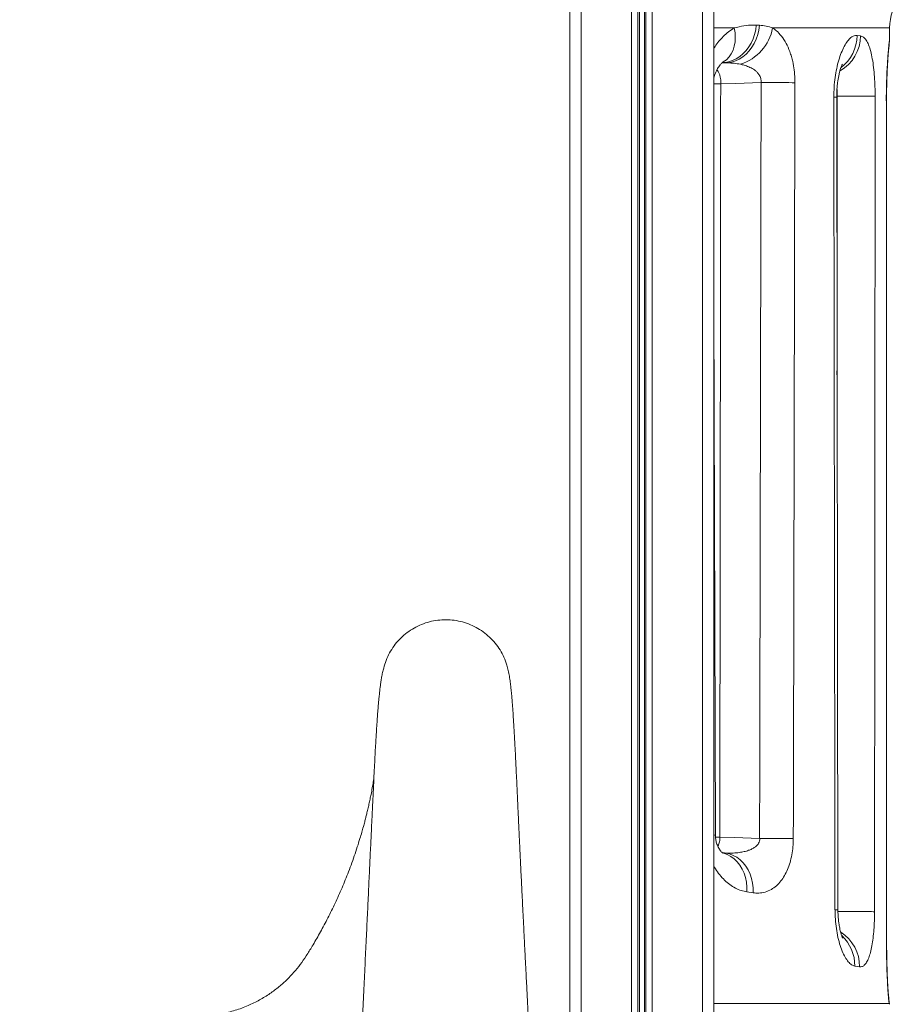
# Model space of a CAD drawing. Units: millimetres. Extents: x -19385 to 611, y -5165 to 3480.
# Drawn here: x -18053 to -17502, y 1949 to 2564 of the extents above; entities that cross this region are included whole.
import ezdxf

# ---------------------------------------------------------------- set-up
doc = ezdxf.new("R2010")
doc.units = ezdxf.units.MM

msp = doc.modelspace()

# ---------------------------------------------------------------- linework, layer by layer
at = {"color": 7, "linetype": 'Continuous', "lineweight": 15}
for p, q in [((-17708.89, 2849.17), (-17708.89, 1899.17)), ((-17701.89, 2849.17), (-17701.89, 899.17)), ((-17670.29, 2849.17), (-17670.29, 899.17)), ((-17666.39, 2849.17), (-17666.39, 899.17)), ((-17665.45, 2849.17), (-17665.45, 899.17)), ((-17662.33, 2849.17), (-17662.33, 899.17)), ((-17661.39, 2849.17), (-17661.39, 899.17)), ((-17657.49, 2849.17), (-17657.49, 899.17)), ((-17625.89, 2849.17), (-17625.89, 899.17)), ((-17618.89, 2849.17), (-17618.89, 899.17)), ((-17592.33, 2560.94), (-17590.36, 2560.81)), ((-17509, 2551.69), (-17509, 2559.17)), ((-17529.29, 2554.53), (-17527.19, 2554.24)), ((-17610.25, 2537.34), (-17612.11, 2537.57)), ((-17541.35, 2007.85), (-17542.06, 2516)), ((-17510.82, 1982.53), (-17510.98, 2513.53)), ((-17617.92, 2054.59), (-17618.89, 2384.91)), ((-17594.37, 2018.44), (-17598.21, 2018.99)), ((-17527.82, 1972.13), (-17530.77, 1972.6)), ((-17509.03, 1948.72), (-17509.28, 1949.17)), ((-17508.99, 1948.72), (-17509.03, 1948.72))]:
    msp.add_line(p, q, dxfattribs=at)
at = {"color": 8, "linetype": 'Continuous', "lineweight": 15}
for p, q in [((-17606.12, 2559.17), (-17618.89, 2559.17)), ((-17509, 2559.17), (-17582.12, 2559.17)), ((-17509.02, 2551.69), (-17509.02, 2551.69)), ((-17613.89, 2537.22), (-17610.25, 2537.34)), ((-17612.11, 2537.57), (-17613.57, 2537.51)), ((-17612.11, 2537.57), (-17613.5, 2537.56)), ((-17541.7, 2516.56), (-17542.05, 2516.54)), ((-17511.04, 2513.51), (-17510.93, 2513.52)), ((-17510.76, 1982.53), (-17510.86, 1982.52)), ((-17509.42, 1951.97), (-17509.28, 1949.17)), ((-17618.89, 1949.17), (-17509.28, 1949.17))]:
    msp.add_line(p, q, dxfattribs=at)
at = {"color": 8, "linetype": 'Continuous', "lineweight": 15, "flags": 128}
for points in [[(-17613.08, 2537.82), (-17612.96, 2537.9), (-17611.06, 2539.31), (-17609.4, 2541.04), (-17608.01, 2543.06), (-17606.9, 2545.34), (-17606.1, 2547.83), (-17605.62, 2550.5), (-17605.46, 2553.31), (-17605.62, 2556.22), (-17606.12, 2559.17)], [(-17509.02, 2551.69), (-17509.23, 2548.5), (-17509.35, 2547.64)], [(-17614.51, 2524.23), (-17616.9, 2524.24), (-17618.89, 2524.24)], [(-17615.06, 2053.31), (-17617.45, 2053.32), (-17617.85, 2053.32)], [(-17613.23, 2043.38), (-17612.81, 2043.26), (-17610.47, 2042.4), (-17608.24, 2041.19), (-17606.18, 2039.65), (-17604.29, 2037.8), (-17602.62, 2035.67), (-17601.19, 2033.28), (-17600.02, 2030.69), (-17599.12, 2027.92), (-17598.52, 2025.02), (-17598.21, 2022.03), (-17598.21, 2018.99)], [(-17611.24, 2043.17), (-17609.13, 2042.71), (-17606.76, 2041.84), (-17604.52, 2040.63), (-17602.43, 2039.08), (-17600.53, 2037.23), (-17598.84, 2035.1), (-17597.39, 2032.72), (-17596.21, 2030.13), (-17595.3, 2027.36), (-17594.69, 2024.47), (-17594.38, 2021.48), (-17594.37, 2018.44)], [(-17518.42, 2006.63), (-17519.19, 2006.64), (-17520.32, 2006.66), (-17521.78, 2006.67), (-17523.56, 2006.68), (-17525.62, 2006.69), (-17527.94, 2006.69), (-17530.48, 2006.7), (-17533.2, 2006.71), (-17536.06, 2006.71), (-17539.03, 2006.72), (-17541.27, 2006.72)]]:
    msp.add_lwpolyline(points, dxfattribs=at)
at = {"color": 7, "linetype": 'Continuous', "lineweight": 15, "flags": 128}
for points in [[(-17592.33, 2560.94), (-17592.73, 2558), (-17593.42, 2555.12), (-17594.38, 2552.35), (-17595.6, 2549.72), (-17597.07, 2547.27), (-17598.76, 2545.03), (-17600.66, 2543.03), (-17602.72, 2541.31), (-17604.93, 2539.88), (-17607.25, 2538.77), (-17609.66, 2538), (-17612.11, 2537.57)], [(-17590.36, 2560.81), (-17590.75, 2557.86), (-17591.43, 2554.98), (-17592.4, 2552.19), (-17593.62, 2549.54), (-17595.1, 2547.08), (-17596.8, 2544.83), (-17598.7, 2542.82), (-17600.78, 2541.09), (-17603.01, 2539.66), (-17605.35, 2538.55), (-17607.77, 2537.77), (-17610.25, 2537.34)], [(-17509, 2551.7), (-17509.21, 2548.5), (-17509.33, 2547.67)], [(-17589.28, 2525.03), (-17605.34, 2524.52), (-17614.51, 2524.23)], [(-17568.21, 2524.94), (-17569.95, 2524.95), (-17572.02, 2524.97), (-17574.39, 2524.98), (-17577.03, 2524.99), (-17579.88, 2525), (-17582.91, 2525.01), (-17586.06, 2525.02), (-17589.28, 2525.03)], [(-17518.04, 2516.47), (-17518.8, 2516.48), (-17519.93, 2516.49), (-17521.38, 2516.5), (-17523.16, 2516.51), (-17525.22, 2516.52), (-17527.54, 2516.53), (-17530.08, 2516.54), (-17532.81, 2516.54), (-17535.69, 2516.55), (-17538.66, 2516.55), (-17541.7, 2516.56)], [(-17615.06, 2053.31), (-17606.16, 2052.98), (-17590.22, 2052.38)], [(-17569.21, 2052.29), (-17570.94, 2052.3), (-17573.01, 2052.31), (-17575.38, 2052.33), (-17578.01, 2052.34), (-17580.86, 2052.35), (-17583.88, 2052.36), (-17587.01, 2052.37), (-17590.22, 2052.38)], [(-17510.82, 1982.53), (-17510.78, 1982.53), (-17510.76, 1982.53)], [(-17510.76, 1982.53), (-17510.78, 1982.53), (-17510.82, 1982.53)], [(-17509.4, 1952.04), (-17509.36, 1951.81), (-17509.03, 1948.72)]]:
    msp.add_lwpolyline(points, dxfattribs=at)
at = {"color": 7, "linetype": 'Continuous', "lineweight": 15}
for centre, radius, start, end in [((-17479, 2559.17), 30, 139.02614, 180), ((-17611.14, 2564.63), 29.53, 287.49965, 349.33386)]:
    msp.add_arc(centre, radius, start, end, dxfattribs=at)
at = {"color": 8, "linetype": 'Continuous', "lineweight": 15}
for centre, radius, start, end in [((-17552.6, 2554.35), 25.41, 299.99925, 359.74569), ((-17554.92, 2554.72), 25.63, 307.32153, 359.57329), ((-17543.51, 2543.7), 27.74, 269.25898, 272.98442), ((-17618.9, 2072.66), 18.1, 270.04507, 273.11979), ((-17542.74, 2033.4), 25.59, 269.1676, 273.11885), ((-17552.61, 1972.67), 24.8, 358.74422, 58.26212), ((-17555.79, 1973.16), 25.02, 358.72208, 47.61805)]:
    msp.add_arc(centre, radius, start, end, dxfattribs=at)
at = {"color": 7, "linetype": 'Continuous', "lineweight": 15}
for centre, major_axis, ratio, start_param, end_param in [((-18332.74, 74584.79), (-26.33, 212642.31), 0.003545, 4.364306, 4.366661), ((-17991.57, 68413.23), (-16, 129225.83), 0.003545, 4.173099, 4.177356), ((-17992.45, 68413.14), (-16.87, 129225.83), 0.003739, 4.173099, 4.177356), ((-17992.45, -41449.82), (-16.87, 129216.26), 0.003739, 5.055392, 5.059571), ((-17992.45, 31791.08), (-16.87, 129225.83), 0.003739, 4.479814, 4.483866), ((-17992.45, -4830.98), (-16.87, 129225.83), 0.003739, 4.765138, 4.769254)]:
    msp.add_ellipse(centre, major_axis=major_axis, ratio=ratio, start_param=start_param, end_param=end_param, dxfattribs=at)
at = {"color": 8, "linetype": 'Continuous', "lineweight": 15}
msp.add_ellipse((-17991.57, 31791.17), major_axis=(-16, 129225.83), ratio=0.003545, start_param=4.482481, end_param=4.483866, dxfattribs=at)
at = {"color": 7, "linetype": 'Continuous', "lineweight": 15}
for points, knots in [([(-17606.12, 2559.17), (-17604.14, 2559.69), (-17600.16, 2560.74), (-17595.57, 2561.07), (-17593, 2560.97), (-17592.33, 2560.94)], [0, 0, 0, 0, 0.422264, 0.848483, 1, 1, 1, 1]), ([(-17590.36, 2560.81), (-17588.96, 2560.69), (-17586.15, 2560.42), (-17583.47, 2559.59), (-17582.12, 2559.17)], [0, 0, 0, 0, 0.49856, 1, 1, 1, 1]), ([(-17582.12, 2559.17), (-17581.34, 2558.61), (-17579.39, 2557.22), (-17576.5, 2554.13), (-17573.65, 2549.77), (-17571.66, 2545.32), (-17570.38, 2541.37), (-17569.42, 2537.6), (-17568.62, 2532.94), (-17568.25, 2528.45), (-17568.22, 2525.75), (-17568.21, 2524.94)], [0, 0, 0, 0, 0.1015, 0.252645, 0.407666, 0.556076, 0.633272, 0.710456, 0.827494, 0.94821, 1, 1, 1, 1]), ([(-17543.87, 2515.96), (-17543.83, 2518.03), (-17543.75, 2522.18), (-17543.11, 2528.22), (-17542.13, 2533.89), (-17540.8, 2539.15), (-17539.2, 2543.81), (-17537.33, 2547.86), (-17535.29, 2551.08), (-17533.21, 2553.28), (-17531.18, 2554.51), (-17529.92, 2554.52), (-17529.29, 2554.53)], [0, 0, 0, 0, 0.095141, 0.190309, 0.286337, 0.382411, 0.483485, 0.584598, 0.692855, 0.801131, 0.900568, 1, 1, 1, 1]), ([(-17527.19, 2554.24), (-17526.56, 2554.05), (-17525.3, 2553.66), (-17523.58, 2551.69), (-17522.06, 2548.71), (-17520.78, 2544.76), (-17519.74, 2539.95), (-17518.95, 2534.57), (-17518.42, 2528.68), (-17518.09, 2522.61), (-17518.05, 2518.48), (-17518.04, 2516.47)], [0, 0, 0, 0, 0.11771, 0.235387, 0.35196, 0.468483, 0.579046, 0.689566, 0.794931, 0.900275, 1, 1, 1, 1]), ([(-17511.04, 2513.51), (-17511.03, 2515.66), (-17511.01, 2519.95), (-17510.85, 2526.21), (-17510.62, 2532.09), (-17510.32, 2537.47), (-17510, 2542.15), (-17509.67, 2546.03), (-17509.39, 2548.98), (-17509.19, 2550.7), (-17509.07, 2551.56), (-17509.04, 2551.65), (-17509.02, 2551.69)], [0, 0, 0, 0, 0.104516, 0.209043, 0.314715, 0.420412, 0.528044, 0.635701, 0.744785, 0.853884, 0.926942, 1, 1, 1, 1]), ([(-17510.9, 2513.52), (-17510.9, 2513.92), (-17510.9, 2515.42), (-17510.87, 2518.03), (-17510.82, 2521.32), (-17510.74, 2524.57), (-17510.65, 2527.72), (-17510.54, 2530.72), (-17510.41, 2533.53), (-17510.28, 2536.1), (-17510.14, 2538.4), (-17509.99, 2540.5), (-17509.85, 2542.39), (-17509.72, 2544.07), (-17509.6, 2545.5), (-17509.5, 2546.57), (-17509.43, 2547.27), (-17509.39, 2547.64), (-17509.39, 2547.67), (-17509.39, 2547.68)], [0, 0, 0, 0, 0.0237123, 0.0892327, 0.1556861, 0.2227033, 0.2898355, 0.3565139, 0.4223138, 0.486856, 0.5498096, 0.6122487, 0.6734384, 0.7380325, 0.8030451, 0.8675107, 0.92194, 0.9690501, 1, 1, 1, 1]), ([(-17618.89, 2527.48), (-17618.87, 2527.62), (-17618.75, 2528.29), (-17618.43, 2529.44), (-17617.93, 2530.95), (-17617.3, 2532.42), (-17616.57, 2533.81), (-17615.81, 2535), (-17615.02, 2536.05), (-17614.29, 2536.86), (-17613.7, 2537.42), (-17613.27, 2537.76), (-17613.15, 2537.82), (-17613.1, 2537.86)], [0, 0, 0, 0, 0.018083, 0.086392, 0.166707, 0.256736, 0.355948, 0.461697, 0.571904, 0.676023, 0.788148, 0.904224, 1, 1, 1, 1]), ([(-17602.26, 2536.47), (-17603.57, 2536.71), (-17606.2, 2537.18), (-17608.89, 2537.29), (-17610.25, 2537.34)], [0, 0, 0, 0, 0.498184, 1, 1, 1, 1]), ([(-17589.28, 2525.03), (-17589.27, 2525.31), (-17589.24, 2526.37), (-17589.58, 2527.95), (-17590.4, 2529.69), (-17591.46, 2531.12), (-17592.78, 2532.37), (-17594.6, 2533.69), (-17596.98, 2534.92), (-17599.72, 2535.88), (-17601.51, 2536.3), (-17602.26, 2536.47)], [0, 0, 0, 0, 0.040264, 0.155215, 0.230984, 0.330956, 0.431215, 0.519678, 0.695779, 0.872209, 1, 1, 1, 1]), ([(-17542.05, 2516), (-17542.05, 2516.22), (-17542.07, 2517.29), (-17542, 2519.2), (-17541.86, 2521.69), (-17541.62, 2524.08), (-17541.31, 2526.36), (-17540.93, 2528.54), (-17540.5, 2530.56), (-17540.04, 2532.35), (-17539.6, 2533.8), (-17539.2, 2534.91), (-17538.88, 2535.72), (-17538.63, 2536.25), (-17538.5, 2536.48), (-17538.52, 2536.45), (-17538.52, 2536.44)], [0, 0, 0, 0, 0.021362, 0.103905, 0.186186, 0.267519, 0.349291, 0.433974, 0.519887, 0.605346, 0.688445, 0.758874, 0.834059, 0.902107, 0.975737, 1, 1, 1, 1]), ([(-17825.34, 2158.99), (-17824.89, 2160.57), (-17823.96, 2163.82), (-17821.75, 2168.45), (-17818.96, 2172.86), (-17815.6, 2176.86), (-17811.76, 2180.4), (-17807.49, 2183.4), (-17802.87, 2185.83), (-17797.97, 2187.63), (-17792.87, 2188.78), (-17787.67, 2189.27), (-17782.46, 2189.07), (-17777.31, 2188.19), (-17772.32, 2186.66), (-17767.57, 2184.49), (-17763.14, 2181.72), (-17759.11, 2178.4), (-17755.55, 2174.58), (-17752.51, 2170.34), (-17750.07, 2165.73), (-17748.37, 2161.42), (-17747.78, 2158.62), (-17747.54, 2157.51)], [0, 0, 0, 0, 0.045907, 0.094457, 0.143007, 0.191557, 0.240106, 0.288656, 0.337206, 0.385755, 0.434305, 0.482855, 0.531405, 0.579954, 0.628504, 0.677054, 0.725603, 0.774153, 0.822703, 0.871252, 0.919802, 0.968352, 1, 1, 1, 1]), ([(-17825.36, 2158.99), (-17825.6, 2158.05), (-17826.05, 2156.25), (-17826.61, 2153.38), (-17827.06, 2150.58), (-17827.43, 2148), (-17827.72, 2145.61), (-17827.96, 2143.49), (-17828.15, 2141.68), (-17828.3, 2140.15), (-17828.44, 2138.7), (-17828.57, 2137.22), (-17828.72, 2135.56), (-17828.88, 2133.7), (-17829.04, 2131.64), (-17829.21, 2129.45), (-17829.39, 2126.99), (-17829.59, 2124.08), (-17829.82, 2120.62), (-17830.08, 2116.55), (-17830.37, 2111.76), (-17830.67, 2106.3), (-17831, 2100.1), (-17831.35, 2093.14), (-17831.72, 2085.22), (-17832.12, 2076.81), (-17832.55, 2067.84), (-17833.03, 2057.73), (-17833.57, 2046.39), (-17834.16, 2033.76), (-17834.8, 2020.39), (-17835.47, 2006.16), (-17836.19, 1991.08), (-17836.94, 1975.12), (-17837.74, 1958.39), (-17838.56, 1940.88), (-17839.43, 1922.59), (-17840.3, 1904.17), (-17840.89, 1891.85), (-17841.17, 1885.88)], [0, 0, 0, 0, 0.024528, 0.0467, 0.066532, 0.084025, 0.099313, 0.112443, 0.122843, 0.131508, 0.139875, 0.14824, 0.156603, 0.167245, 0.177883, 0.188517, 0.200087, 0.213651, 0.228919, 0.246118, 0.265252, 0.286324, 0.308149, 0.331733, 0.357078, 0.384166, 0.412992, 0.443556, 0.481809, 0.522477, 0.565559, 0.611055, 0.659967, 0.711394, 0.765335, 0.82179, 0.880758, 0.942242, 1, 1, 1, 1]), ([(-17732.09, 1886.71), (-17732.24, 1889.55), (-17732.58, 1895.85), (-17733.08, 1905.39), (-17733.59, 1915.08), (-17734.03, 1923.49), (-17734.41, 1930.7), (-17734.72, 1936.7), (-17735, 1942.05), (-17735.22, 1946.43), (-17735.4, 1949.92), (-17735.54, 1952.62), (-17735.67, 1955.11), (-17735.8, 1957.66), (-17735.96, 1960.87), (-17736.17, 1964.88), (-17736.41, 1969.65), (-17736.74, 1976.03), (-17737.14, 1984.02), (-17737.63, 1993.72), (-17738.13, 2003.8), (-17738.55, 2012.17), (-17738.87, 2018.66), (-17739.09, 2023.24), (-17739.32, 2027.8), (-17739.54, 2032.35), (-17739.76, 2036.88), (-17739.97, 2041.26), (-17740.16, 2045.35), (-17740.33, 2048.91), (-17740.47, 2051.83), (-17740.57, 2053.87), (-17740.64, 2055.4), (-17740.71, 2056.85), (-17740.8, 2058.78), (-17740.92, 2061.28), (-17741.07, 2064.35), (-17741.24, 2067.93), (-17741.42, 2071.78), (-17741.6, 2075.67), (-17741.77, 2079.43), (-17741.94, 2083.07), (-17742.15, 2087.74), (-17742.41, 2093.32), (-17742.69, 2099.33), (-17742.95, 2104.55), (-17743.18, 2109.07), (-17743.4, 2113.1), (-17743.63, 2117.25), (-17743.88, 2121.58), (-17744.15, 2126.02), (-17744.42, 2130.15), (-17744.68, 2133.89), (-17744.91, 2136.85), (-17745.09, 2139.16), (-17745.24, 2140.95), (-17745.4, 2142.75), (-17745.55, 2144.28), (-17745.69, 2145.68), (-17745.83, 2147.01), (-17746, 2148.54), (-17746.21, 2150.23), (-17746.46, 2152.03), (-17746.75, 2153.9), (-17747.09, 2155.74), (-17747.34, 2156.91), (-17747.47, 2157.53)], [0, 0, 0, 0, 0.027757, 0.0615881, 0.0930953, 0.1222821, 0.1435888, 0.1633113, 0.1807137, 0.1957025, 0.2059571, 0.214669, 0.2220708, 0.2301917, 0.2395041, 0.2534992, 0.2693585, 0.286014, 0.3158214, 0.3474114, 0.3806709, 0.4141124, 0.4290325, 0.443894, 0.4586969, 0.4734411, 0.4881267, 0.5027414, 0.5160619, 0.527868, 0.5373204, 0.5444208, 0.5476975, 0.5522382, 0.5585205, 0.5665434, 0.576523, 0.5883122, 0.6012618, 0.6138444, 0.6259966, 0.6377187, 0.6490112, 0.6711567, 0.6914248, 0.7098218, 0.7263552, 0.741335, 0.7560961, 0.7761245, 0.7960374, 0.8158344, 0.8354774, 0.8541272, 0.8651062, 0.8757007, 0.8867721, 0.898483, 0.9054914, 0.9141301, 0.9243959, 0.9362849, 0.9497927, 0.9649146, 0.9816457, 1, 1, 1, 1]), ([(-18041.59, 1929.05), (-18045.38, 1929.08), (-18052.75, 1929.13), (-18063.78, 1929.53), (-18074.84, 1930.15), (-18086.23, 1931.06), (-18098.17, 1932.3), (-18110.83, 1933.92), (-18124.25, 1936.01), (-18136.53, 1938.29), (-18147.29, 1940.55), (-18156.27, 1942.65), (-18164.93, 1944.76), (-18172.92, 1947.72), (-18180.17, 1951.28), (-18186.65, 1955.28), (-18192.37, 1959.59), (-18197.36, 1964.06), (-18201.74, 1968.67), (-18205.76, 1973.59), (-18209.48, 1979.09), (-18213.45, 1985.59), (-18217.82, 1993.1), (-18222.44, 2001.68), (-18226.98, 2010.82), (-18231.31, 2020.38), (-18234.97, 2029.26), (-18238.02, 2037.36), (-18240.48, 2044.44), (-18242.61, 2051.12), (-18244.26, 2056.69), (-18245.47, 2061.06), (-18246.35, 2064.4), (-18247.15, 2067.57), (-18247.89, 2070.64), (-18248.62, 2073.86), (-18249.3, 2076.97), (-18250.01, 2080.44), (-18250.71, 2084.12), (-18251.29, 2087.39), (-18251.55, 2089.06), (-18251.66, 2089.69)], [0, 0, 0, 0, 0.037088, 0.072113, 0.108025, 0.145463, 0.183997, 0.225504, 0.270383, 0.316929, 0.347899, 0.378191, 0.407433, 0.435299, 0.46174, 0.486716, 0.510197, 0.532163, 0.552605, 0.57305, 0.594727, 0.617823, 0.647642, 0.679766, 0.713215, 0.747464, 0.78241, 0.807225, 0.83228, 0.855883, 0.875978, 0.889328, 0.900564, 0.910212, 0.922101, 0.933138, 0.944843, 0.956217, 0.972813, 0.989746, 1, 1, 1, 1]), ([(-17831.51, 2089.72), (-17831.61, 2089.08), (-17831.88, 2087.4), (-17832.46, 2084.12), (-17833.16, 2080.44), (-17833.88, 2076.97), (-17834.55, 2073.86), (-17835.25, 2070.79), (-17835.92, 2068.01), (-17836.58, 2065.37), (-17837.27, 2062.69), (-17838.09, 2059.65), (-17839.07, 2056.16), (-17840.32, 2051.94), (-17841.87, 2046.99), (-17843.72, 2041.46), (-17845.73, 2035.82), (-17848.41, 2028.75), (-17851.86, 2020.38), (-17856.19, 2010.82), (-17860.73, 2001.68), (-17865.35, 1993.1), (-17869.72, 1985.59), (-17873.69, 1979.09), (-17877.41, 1973.59), (-17881.43, 1968.67), (-17885.81, 1964.06), (-17890.8, 1959.59), (-17896.52, 1955.28), (-17903, 1951.28), (-17910.25, 1947.72), (-17918.24, 1944.76), (-17926.9, 1942.65), (-17935.88, 1940.55), (-17947.3, 1938.15), (-17960.82, 1935.67), (-17975.92, 1933.41), (-17990.12, 1931.72), (-18003.45, 1930.5), (-18016.22, 1929.67), (-18028.87, 1929.15), (-18037.27, 1929.09), (-18041.59, 1929.05)], [0, 0, 0, 0, 0.010411, 0.027341, 0.043934, 0.055307, 0.067009, 0.078045, 0.088328, 0.096587, 0.105448, 0.115818, 0.12772, 0.14117, 0.159025, 0.178617, 0.198244, 0.217717, 0.252658, 0.286901, 0.320345, 0.352464, 0.382278, 0.405371, 0.427044, 0.447486, 0.467925, 0.489887, 0.513364, 0.538336, 0.564773, 0.592635, 0.621872, 0.652159, 0.683124, 0.736221, 0.786785, 0.832668, 0.876118, 0.91781, 0.957799, 1, 1, 1, 1]), ([(-17613.26, 2043.18), (-17613.26, 2043.18), (-17613.24, 2043.17), (-17613.48, 2043.34), (-17613.93, 2043.75), (-17614.49, 2044.36), (-17615.11, 2045.16), (-17615.78, 2046.21), (-17616.4, 2047.42), (-17616.93, 2048.75), (-17617.33, 2050.03), (-17617.61, 2051.34), (-17617.8, 2052.68), (-17617.89, 2053.79), (-17617.88, 2054.43), (-17617.88, 2054.59)], [0, 0, 0, 0, 0.05729, 0.164495, 0.268388, 0.368845, 0.471148, 0.574142, 0.669528, 0.744652, 0.818505, 0.87174, 0.926731, 0.982323, 1, 1, 1, 1]), ([(-17569.21, 2052.29), (-17569.25, 2050.55), (-17569.35, 2047.08), (-17570.07, 2042.03), (-17571.2, 2037.31), (-17572.74, 2032.94), (-17574.66, 2029.06), (-17577.01, 2025.58), (-17579.76, 2022.68), (-17583.05, 2020.32), (-17586.75, 2018.78), (-17590.61, 2018.11), (-17593.19, 2018.34), (-17594.37, 2018.44)], [0, 0, 0, 0, 0.079208, 0.158433, 0.238387, 0.318392, 0.40259, 0.486845, 0.582793, 0.678801, 0.791429, 0.904112, 1, 1, 1, 1]), ([(-17611.24, 2043.17), (-17611.95, 2043.27), (-17612.76, 2043.4), (-17613.59, 2043.52), (-17613.69, 2043.53)], [0, 0, 0, 0, 0.886684, 1, 1, 1, 1]), ([(-17530.77, 1972.6), (-17531.44, 1972.81), (-17532.78, 1973.23), (-17534.82, 1975.18), (-17536.8, 1978.07), (-17538.64, 1981.87), (-17540.27, 1986.5), (-17541.59, 1991.75), (-17542.53, 1997.47), (-17543.03, 2002.87), (-17543.09, 2006.36), (-17543.12, 2007.81)], [0, 0, 0, 0, 0.119226, 0.238449, 0.356305, 0.474124, 0.589559, 0.704925, 0.813837, 0.922695, 1, 1, 1, 1]), ([(-17538.38, 1990.16), (-17538.38, 1990.16), (-17538.38, 1990.16), (-17538.52, 1990.45), (-17538.77, 1991.04), (-17539.05, 1991.8), (-17539.36, 1992.76), (-17539.69, 1993.99), (-17540.04, 1995.49), (-17540.38, 1997.28), (-17540.7, 1999.32), (-17540.97, 2001.57), (-17541.16, 2003.96), (-17541.28, 2006.07), (-17541.28, 2007.38), (-17541.29, 2007.85)], [0, 0, 0, 0, 0.047985, 0.120949, 0.196348, 0.27326, 0.343827, 0.417836, 0.497113, 0.581325, 0.669736, 0.761209, 0.854326, 0.947402, 1, 1, 1, 1]), ([(-17518.42, 2006.63), (-17518.44, 2004.72), (-17518.48, 2000.88), (-17518.8, 1995.29), (-17519.31, 1990.04), (-17520.02, 1985.24), (-17520.93, 1981.07), (-17522.03, 1977.57), (-17523.32, 1974.87), (-17524.75, 1973.07), (-17526.25, 1972.1), (-17527.3, 1972.12), (-17527.82, 1972.13)], [0, 0, 0, 0, 0.097836, 0.195681, 0.294611, 0.39357, 0.494559, 0.595585, 0.70028, 0.805009, 0.902497, 1, 1, 1, 1]), ([(-17509.28, 1949.17), (-17509.3, 1949.3), (-17509.38, 1950.04), (-17509.56, 1951.85), (-17509.84, 1955.11), (-17510.13, 1959.18), (-17510.4, 1963.9), (-17510.63, 1969.18), (-17510.78, 1974.18), (-17510.85, 1978.67), (-17510.86, 1981.24), (-17510.86, 1982.52)], [0, 0, 0, 0, 0.031047, 0.166005, 0.300941, 0.433997, 0.567023, 0.698542, 0.830036, 0.915019, 1, 1, 1, 1]), ([(-17509.43, 1951.97), (-17509.43, 1952.01), (-17509.45, 1952.18), (-17509.51, 1952.75), (-17509.6, 1953.73), (-17509.72, 1955.06), (-17509.84, 1956.7), (-17509.98, 1958.64), (-17510.12, 1960.81), (-17510.26, 1963.2), (-17510.38, 1965.72), (-17510.49, 1968.4), (-17510.58, 1971.22), (-17510.65, 1974.18), (-17510.71, 1977.27), (-17510.74, 1980.07), (-17510.74, 1981.83), (-17510.74, 1982.53)], [0, 0, 0, 0, 0.015635, 0.074294, 0.140159, 0.210881, 0.284412, 0.359286, 0.434484, 0.509268, 0.582221, 0.654659, 0.726905, 0.800601, 0.875299, 0.95053, 1, 1, 1, 1])]:
    msp.add_open_spline(points, degree=3, knots=knots, dxfattribs=at)
at = {"color": 8, "linetype": 'Continuous', "lineweight": 15}
for points, knots in [([(-17618.89, 2546.2), (-17618.64, 2546.63), (-17617.67, 2548.34), (-17615.71, 2550.88), (-17612.9, 2554.04), (-17609.69, 2556.9), (-17607.31, 2558.41), (-17606.12, 2559.17)], [0, 0, 0, 0, 0.071086, 0.278842, 0.486095, 0.743017, 1, 1, 1, 1]), ([(-17616.9, 2533.14), (-17616.63, 2532.74), (-17616.05, 2531.9), (-17615.35, 2530.26), (-17614.69, 2527.96), (-17614.47, 2525.84), (-17614.51, 2524.46), (-17614.51, 2524.23)], [0, 0, 0, 0, 0.177716, 0.383166, 0.595696, 0.934033, 1, 1, 1, 1]), ([(-17541.7, 2516.56), (-17541.68, 2517.24), (-17541.63, 2518.61), (-17541.73, 2520.05), (-17541.88, 2520.74), (-17541.89, 2520.8)], [0, 0, 0, 0, 0.474345, 0.946942, 1, 1, 1, 1]), ([(-17615.06, 2053.31), (-17615.06, 2052.54), (-17615.07, 2050.78), (-17615.65, 2049.03), (-17616.16, 2047.95), (-17616.33, 2047.69), (-17616.43, 2047.55)], [0, 0, 0, 0, 0.3581905, 0.8215052, 0.9031908, 1, 1, 1, 1]), ([(-17612.07, 2043.27), (-17611.58, 2043.24), (-17609.8, 2043.15), (-17606.72, 2043.24), (-17603.17, 2043.56), (-17599.97, 2044.14), (-17597.38, 2044.87), (-17595.11, 2045.8), (-17593.25, 2046.87), (-17591.8, 2048.11), (-17590.81, 2049.46), (-17590.22, 2050.86), (-17590.22, 2051.88), (-17590.22, 2052.38)], [0, 0, 0, 0, 0.05646, 0.206842, 0.35795, 0.472905, 0.588689, 0.674122, 0.760788, 0.838545, 0.892121, 0.947956, 1, 1, 1, 1]), ([(-17598.21, 2018.99), (-17599.42, 2019.23), (-17601.83, 2019.71), (-17605.45, 2021.29), (-17608.91, 2023.45), (-17612.19, 2026.2), (-17615.2, 2029.53), (-17617.48, 2032.58), (-17618.57, 2034.72), (-17618.89, 2035.35)], [0, 0, 0, 0, 0.161316, 0.323136, 0.484408, 0.635598, 0.787272, 0.938199, 1, 1, 1, 1])]:
    msp.add_open_spline(points, degree=3, knots=knots, dxfattribs=at)

doc.saveas('drawing.dxf')
